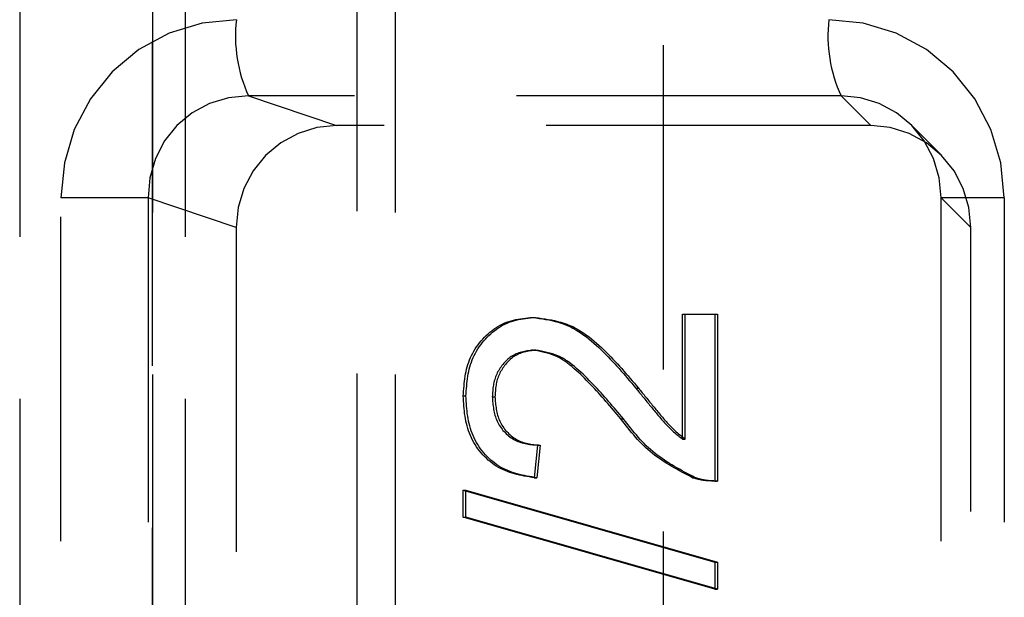
# Model space of a CAD drawing. Extents: x 0 to 841, y 0 to 594.
# Drawn here: x 519 to 522, y 193 to 195 of the extents above; entities that cross this region are included whole.
import ezdxf

# ---------------------------------------------------------------- set-up
doc = ezdxf.new("R2010")
doc.units = 0
doc.linetypes.add('HIDDEN', pattern=[1.905, 1.27, -0.635])
doc.layers.get('0').update_dxf_attribs({"linetype": 'CONTINUOUS'})

msp = doc.modelspace()

# ---------------------------------------------------------------- linework, layer by layer
at = {"color": 7, "linetype": 'HIDDEN'}
for p, q in [((519.1369, 199.1513), (519.1369, 183.9513)), ((520.0869, 199.1513), (520.0869, 183.9513)), ((519.1369, 185.8513), (519.1369, 197.2513)), ((519.9369, 197.2513), (519.9369, 185.8513)), ((521.1369, 191.5513), (521.1369, 197.2513)), ((518.6169, 197.1513), (518.6169, 185.9513)), ((519.2652, 197.1513), (519.2652, 185.9513)), ((521.8321, 194.5274), (519.5128, 194.5274)), ((519.5128, 194.5274), (519.8573, 194.4114)), ((521.9482, 194.4114), (521.8321, 194.5274)), ((521.9482, 194.4114), (519.8573, 194.4114)), ((522.2237, 194.297), (522.1068, 194.4139)), ((518.7785, 188.9738), (518.7785, 194.1289)), ((519.1204, 194.1289), (518.7785, 194.1289)), ((519.1204, 194.1289), (519.1204, 188.9738)), ((519.4649, 194.0129), (519.1204, 194.1289)), ((522.2234, 194.1289), (522.2234, 188.9738)), ((522.2246, 188.9738), (522.2246, 194.1289)), ((522.4713, 194.1289), (522.2246, 194.1289)), ((522.2246, 194.1289), (522.3406, 194.0129)), ((522.4713, 194.1289), (522.4713, 188.9738)), ((519.4649, 194.0129), (519.4649, 189.0898)), ((522.3406, 189.0898), (522.3406, 194.0129)), ((520.6252, 193.6603), (520.6356, 193.6603)), ((521.2119, 193.6732), (521.3382, 193.6732)), ((521.2119, 193.184), (521.2119, 193.6732)), ((521.2119, 193.6732), (521.2223, 193.6732)), ((521.2223, 193.6732), (521.3486, 193.6732)), ((521.2223, 193.184), (521.2223, 193.6732)), ((521.3382, 193.6732), (521.3382, 193.0193)), ((521.3382, 193.6732), (521.3486, 193.6732)), ((521.3486, 193.6732), (521.3486, 193.0193)), ((520.6264, 193.5321), (520.6368, 193.5321)), ((521.0292, 193.3829), (521.0396, 193.3829)), ((520.3534, 193.3526), (520.3638, 193.3526)), ((520.467, 193.3498), (520.4774, 193.3498)), ((520.9698, 193.2633), (520.9803, 193.2633)), ((521.2119, 193.184), (521.2223, 193.184)), ((520.6437, 193.1603), (520.6311, 193.0321)), ((520.6542, 193.1603), (520.6415, 193.0321)), ((520.6437, 193.1603), (520.6542, 193.1603)), ((520.6311, 193.0321), (520.6415, 193.0321)), ((521.2506, 193.0327), (521.261, 193.0327)), ((521.3382, 193.0193), (521.3486, 193.0193)), ((520.3534, 192.8783), (520.3534, 192.9843)), ((520.3534, 192.9843), (521.3382, 192.7022)), ((520.3534, 192.9843), (520.3638, 192.9843)), ((520.3638, 192.9843), (521.3486, 192.7022)), ((520.3638, 192.8783), (520.3638, 192.9843)), ((521.3382, 192.5962), (520.3534, 192.8783)), ((520.3534, 192.8783), (520.3638, 192.8783)), ((521.3486, 192.5962), (520.3638, 192.8783)), ((521.3382, 192.7022), (521.3382, 192.5962)), ((521.3382, 192.7022), (521.3486, 192.7022)), ((521.3486, 192.7022), (521.3486, 192.5962)), ((521.3382, 192.5962), (521.3486, 192.5962))]:
    msp.add_line(p, q, dxfattribs=at)
for points in [[(519.4652, 194.8262), (519.331, 194.8129), (519.2021, 194.7733), (519.0833, 194.7089), (518.9793, 194.6223), (518.894, 194.5167), (518.8307, 194.3962), (518.7917, 194.2652), (518.7785, 194.1289)], [(522.4713, 194.1289), (522.4582, 194.2652), (522.4192, 194.3962), (522.3558, 194.5167), (522.2705, 194.6223), (522.1665, 194.7089), (522.0478, 194.7733), (521.9188, 194.8129), (521.7846, 194.8262)], [(519.5128, 194.5274), (519.4349, 194.5201), (519.3603, 194.4978), (519.292, 194.4612), (519.2324, 194.4118), (519.1838, 194.3514), (519.1481, 194.2823), (519.1267, 194.2072), (519.1204, 194.1289)], [(522.2246, 194.1289), (522.2167, 194.2072), (522.1941, 194.2823), (522.1577, 194.3514), (522.1089, 194.4118), (522.0495, 194.4612), (521.9819, 194.4978), (521.9085, 194.5201), (521.8321, 194.5274)], [(519.8573, 194.4114), (519.7806, 194.4037), (519.7069, 194.3811), (519.6391, 194.3443), (519.5797, 194.2948), (519.5309, 194.2345), (519.4947, 194.1656), (519.4724, 194.0908), (519.4649, 194.0129)], [(522.3406, 194.0129), (522.3331, 194.0908), (522.3108, 194.1656), (522.2746, 194.2345), (522.2258, 194.2948), (522.1664, 194.3443), (522.0986, 194.3811), (522.0249, 194.4037), (521.9482, 194.4114)], [(520.3534, 193.3526), (520.354, 193.3624), (520.3547, 193.3721), (520.3555, 193.3818), (520.3563, 193.3915), (520.3572, 193.4011), (520.3583, 193.4107), (520.3595, 193.4203), (520.3609, 193.4298), (520.3626, 193.4392), (520.3644, 193.4486), (520.3666, 193.4579), (520.369, 193.4671), (520.3717, 193.4763), (520.3748, 193.4853), (520.3782, 193.4942), (520.382, 193.503), (520.3861, 193.5117), (520.3906, 193.5202), (520.3953, 193.5286), (520.4003, 193.5369), (520.4057, 193.5449), (520.4113, 193.5528), (520.4172, 193.5605), (520.4233, 193.568), (520.4298, 193.5753), (520.4364, 193.5824), (520.4433, 193.5893), (520.4504, 193.5959), (520.4577, 193.6022), (520.4652, 193.6083), (520.4729, 193.6141), (520.4808, 193.6196), (520.4889, 193.6247), (520.4972, 193.6295), (520.5056, 193.6339), (520.5141, 193.6379), (520.5229, 193.6415), (520.5317, 193.6446), (520.5407, 193.6474), (520.5498, 193.6498), (520.559, 193.6518), (520.5683, 193.6536), (520.5777, 193.6551), (520.5871, 193.6564), (520.5966, 193.6575), (520.6061, 193.6585), (520.6156, 193.6595), (520.6252, 193.6603)], [(520.3638, 193.3526), (520.3644, 193.3624), (520.3651, 193.3721), (520.3659, 193.3818), (520.3667, 193.3915), (520.3676, 193.4011), (520.3687, 193.4107), (520.3699, 193.4203), (520.3714, 193.4298), (520.373, 193.4392), (520.3748, 193.4486), (520.377, 193.4579), (520.3794, 193.4671), (520.3821, 193.4763), (520.3852, 193.4853), (520.3887, 193.4942), (520.3924, 193.503), (520.3965, 193.5117), (520.401, 193.5202), (520.4057, 193.5286), (520.4108, 193.5369), (520.4161, 193.5449), (520.4217, 193.5528), (520.4276, 193.5605), (520.4338, 193.568), (520.4402, 193.5753), (520.4468, 193.5824), (520.4537, 193.5893), (520.4608, 193.5959), (520.4681, 193.6022), (520.4756, 193.6083), (520.4833, 193.6141), (520.4912, 193.6196), (520.4993, 193.6247), (520.5076, 193.6295), (520.516, 193.6339), (520.5246, 193.6379), (520.5333, 193.6415), (520.5421, 193.6446), (520.5511, 193.6474), (520.5602, 193.6498), (520.5694, 193.6518), (520.5787, 193.6536), (520.5881, 193.6551), (520.5975, 193.6564), (520.607, 193.6575), (520.6165, 193.6585), (520.6261, 193.6595), (520.6356, 193.6603)], [(520.6252, 193.6603), (520.6379, 193.6585), (520.6505, 193.6566), (520.6631, 193.6547), (520.6756, 193.6525), (520.6881, 193.6502), (520.7004, 193.6476), (520.7127, 193.6447), (520.7248, 193.6415), (520.7367, 193.6379), (520.7485, 193.6338), (520.7601, 193.6292), (520.7714, 193.6241), (520.7826, 193.6184), (520.7935, 193.6123), (520.8043, 193.6057), (520.8148, 193.5987), (520.8252, 193.5914), (520.8354, 193.5837), (520.8454, 193.5758), (520.8553, 193.5676), (520.865, 193.5592), (520.8745, 193.5506), (520.8839, 193.5419), (520.8932, 193.5331), (520.9023, 193.5242), (520.9113, 193.5152), (520.9202, 193.5061), (520.929, 193.4969), (520.9377, 193.4877), (520.9463, 193.4784), (520.9548, 193.469), (520.9633, 193.4596), (520.9717, 193.4501), (520.98, 193.4406), (520.9883, 193.431), (520.9965, 193.4214), (521.0047, 193.4118), (521.0129, 193.4022), (521.0211, 193.3925), (521.0292, 193.3829)], [(520.6356, 193.6603), (520.6483, 193.6585), (520.6609, 193.6566), (520.6735, 193.6547), (520.686, 193.6525), (520.6985, 193.6502), (520.7108, 193.6476), (520.7231, 193.6447), (520.7352, 193.6415), (520.7471, 193.6379), (520.7589, 193.6338), (520.7705, 193.6292), (520.7819, 193.6241), (520.793, 193.6184), (520.804, 193.6123), (520.8147, 193.6057), (520.8253, 193.5987), (520.8356, 193.5914), (520.8458, 193.5837), (520.8559, 193.5758), (520.8657, 193.5676), (520.8754, 193.5592), (520.885, 193.5506), (520.8944, 193.5419), (520.9036, 193.5331), (520.9127, 193.5242), (520.9218, 193.5152), (520.9307, 193.5061), (520.9394, 193.4969), (520.9481, 193.4877), (520.9567, 193.4784), (520.9653, 193.469), (520.9737, 193.4596), (520.9821, 193.4501), (520.9904, 193.4406), (520.9987, 193.431), (521.0069, 193.4214), (521.0151, 193.4118), (521.0233, 193.4022), (521.0315, 193.3925), (521.0396, 193.3829)], [(520.6264, 193.5321), (520.6207, 193.5314), (520.6151, 193.5306), (520.6095, 193.5298), (520.6039, 193.5289), (520.5984, 193.528), (520.5928, 193.5269), (520.5874, 193.5257), (520.5819, 193.5245), (520.5766, 193.523), (520.5713, 193.5214), (520.5661, 193.5196), (520.561, 193.5176), (520.556, 193.5153), (520.551, 193.5129), (520.5462, 193.5101), (520.5415, 193.5072), (520.5369, 193.504), (520.5325, 193.5006), (520.5281, 193.497), (520.5239, 193.4932), (520.5198, 193.4892), (520.5158, 193.4851), (520.512, 193.4809), (520.5083, 193.4765), (520.5048, 193.472), (520.5014, 193.4674), (520.4981, 193.4626), (520.495, 193.4578), (520.4921, 193.453), (520.4893, 193.448), (520.4867, 193.443), (520.4843, 193.4379), (520.482, 193.4327), (520.4799, 193.4274), (520.478, 193.4222), (520.4763, 193.4168), (520.4747, 193.4114), (520.4734, 193.406), (520.4722, 193.4005), (520.4712, 193.3949), (520.4704, 193.3894), (520.4696, 193.3838), (520.469, 193.3782), (520.4685, 193.3725), (520.4681, 193.3669), (520.4677, 193.3612), (520.4673, 193.3555), (520.467, 193.3498)], [(520.6368, 193.5321), (520.6312, 193.5314), (520.6255, 193.5306), (520.6199, 193.5298), (520.6143, 193.5289), (520.6088, 193.528), (520.6033, 193.5269), (520.5978, 193.5257), (520.5924, 193.5245), (520.587, 193.523), (520.5817, 193.5214), (520.5765, 193.5196), (520.5714, 193.5176), (520.5664, 193.5153), (520.5615, 193.5129), (520.5566, 193.5101), (520.5519, 193.5072), (520.5474, 193.504), (520.5429, 193.5006), (520.5385, 193.497), (520.5343, 193.4932), (520.5302, 193.4892), (520.5263, 193.4851), (520.5224, 193.4809), (520.5187, 193.4765), (520.5152, 193.472), (520.5118, 193.4674), (520.5086, 193.4626), (520.5055, 193.4578), (520.5025, 193.453), (520.4997, 193.448), (520.4971, 193.443), (520.4947, 193.4379), (520.4924, 193.4327), (520.4903, 193.4274), (520.4884, 193.4222), (520.4867, 193.4168), (520.4851, 193.4114), (520.4838, 193.406), (520.4826, 193.4005), (520.4816, 193.3949), (520.4808, 193.3894), (520.4801, 193.3838), (520.4795, 193.3782), (520.4789, 193.3725), (520.4785, 193.3669), (520.4781, 193.3612), (520.4777, 193.3555), (520.4774, 193.3498)], [(520.9698, 193.2633), (520.9627, 193.2718), (520.9555, 193.2804), (520.9482, 193.2889), (520.941, 193.2974), (520.9338, 193.3059), (520.9265, 193.3144), (520.9192, 193.3229), (520.9119, 193.3313), (520.9046, 193.3398), (520.8972, 193.3482), (520.8897, 193.3565), (520.8822, 193.3648), (520.8747, 193.3731), (520.8671, 193.3813), (520.8594, 193.3895), (520.8517, 193.3977), (520.8438, 193.4058), (520.836, 193.4138), (520.828, 193.4218), (520.8199, 193.4297), (520.8118, 193.4375), (520.8035, 193.4453), (520.7952, 193.453), (520.7867, 193.4606), (520.7782, 193.468), (520.7694, 193.4752), (520.7605, 193.4821), (520.7514, 193.4886), (520.7421, 193.4947), (520.7326, 193.5004), (520.7228, 193.5055), (520.7128, 193.5101), (520.7026, 193.514), (520.6921, 193.5175), (520.6814, 193.5206), (520.6706, 193.5233), (520.6596, 193.5258), (520.6486, 193.528), (520.6375, 193.5301), (520.6264, 193.5321)], [(520.9803, 193.2633), (520.9731, 193.2718), (520.9659, 193.2804), (520.9587, 193.2889), (520.9514, 193.2974), (520.9442, 193.3059), (520.9369, 193.3144), (520.9297, 193.3229), (520.9223, 193.3313), (520.915, 193.3398), (520.9076, 193.3482), (520.9001, 193.3565), (520.8926, 193.3648), (520.8851, 193.3731), (520.8775, 193.3813), (520.8698, 193.3895), (520.8621, 193.3977), (520.8543, 193.4058), (520.8464, 193.4138), (520.8384, 193.4218), (520.8303, 193.4297), (520.8222, 193.4375), (520.814, 193.4453), (520.8056, 193.453), (520.7972, 193.4606), (520.7886, 193.468), (520.7798, 193.4752), (520.7709, 193.4821), (520.7619, 193.4886), (520.7526, 193.4947), (520.743, 193.5004), (520.7333, 193.5055), (520.7232, 193.5101), (520.713, 193.514), (520.7025, 193.5175), (520.6918, 193.5206), (520.681, 193.5233), (520.6701, 193.5258), (520.659, 193.528), (520.6479, 193.5301), (520.6368, 193.5321)], [(521.0292, 193.3829), (521.0328, 193.3785), (521.0364, 193.3741), (521.0399, 193.3697), (521.0435, 193.3654), (521.047, 193.361), (521.0506, 193.3566), (521.0542, 193.3522), (521.0577, 193.3478), (521.0613, 193.3435), (521.0649, 193.3391), (521.0685, 193.3347), (521.072, 193.3303), (521.0756, 193.326), (521.0792, 193.3216), (521.0828, 193.3172), (521.0864, 193.3129), (521.0899, 193.3085), (521.0935, 193.3042), (521.0971, 193.2998), (521.1007, 193.2955), (521.1043, 193.2911), (521.1079, 193.2868), (521.1116, 193.2824), (521.1152, 193.2781), (521.1188, 193.2738), (521.1225, 193.2695), (521.1261, 193.2652), (521.1298, 193.2609), (521.1335, 193.2566), (521.1372, 193.2523), (521.1409, 193.2481), (521.1447, 193.2439), (521.1485, 193.2397), (521.1524, 193.2356), (521.1563, 193.2315), (521.1603, 193.2275), (521.1643, 193.2236), (521.1684, 193.2197), (521.1725, 193.2159), (521.1768, 193.2122), (521.181, 193.2086), (521.1854, 193.205), (521.1897, 193.2014), (521.1941, 193.1979), (521.1985, 193.1944), (521.203, 193.1909), (521.2074, 193.1874), (521.2119, 193.184)], [(521.0396, 193.3829), (521.0432, 193.3785), (521.0468, 193.3741), (521.0503, 193.3697), (521.0539, 193.3654), (521.0575, 193.361), (521.061, 193.3566), (521.0646, 193.3522), (521.0682, 193.3478), (521.0717, 193.3435), (521.0753, 193.3391), (521.0789, 193.3347), (521.0825, 193.3303), (521.086, 193.326), (521.0896, 193.3216), (521.0932, 193.3172), (521.0968, 193.3129), (521.1004, 193.3085), (521.104, 193.3042), (521.1075, 193.2998), (521.1111, 193.2955), (521.1147, 193.2911), (521.1184, 193.2868), (521.122, 193.2824), (521.1256, 193.2781), (521.1292, 193.2738), (521.1329, 193.2695), (521.1365, 193.2652), (521.1402, 193.2609), (521.1439, 193.2566), (521.1476, 193.2523), (521.1514, 193.2481), (521.1551, 193.2439), (521.1589, 193.2397), (521.1628, 193.2356), (521.1667, 193.2315), (521.1707, 193.2275), (521.1747, 193.2236), (521.1788, 193.2197), (521.183, 193.2159), (521.1872, 193.2122), (521.1915, 193.2086), (521.1958, 193.205), (521.2001, 193.2014), (521.2045, 193.1979), (521.209, 193.1944), (521.2134, 193.1909), (521.2179, 193.1874), (521.2223, 193.184)], [(520.6311, 193.0321), (520.6214, 193.0338), (520.6116, 193.0355), (520.6019, 193.0372), (520.5923, 193.039), (520.5826, 193.041), (520.573, 193.0431), (520.5635, 193.0453), (520.5541, 193.0478), (520.5447, 193.0505), (520.5355, 193.0535), (520.5264, 193.0567), (520.5173, 193.0603), (520.5085, 193.0642), (520.4997, 193.0685), (520.4911, 193.0732), (520.4827, 193.0782), (520.4745, 193.0836), (520.4665, 193.0894), (520.4586, 193.0955), (520.451, 193.1018), (520.4437, 193.1085), (520.4365, 193.1155), (520.4297, 193.1227), (520.4231, 193.1302), (520.4168, 193.138), (520.4108, 193.1459), (520.4051, 193.1541), (520.3997, 193.1625), (520.3947, 193.1711), (520.39, 193.1798), (520.3856, 193.1887), (520.3815, 193.1977), (520.3777, 193.2069), (520.3743, 193.2162), (520.3711, 193.2256), (520.3683, 193.2351), (520.3658, 193.2447), (520.3637, 193.2543), (520.3618, 193.264), (520.3602, 193.2737), (520.3588, 193.2835), (520.3576, 193.2933), (520.3567, 193.3031), (520.3558, 193.313), (520.3551, 193.3229), (520.3545, 193.3328), (520.3539, 193.3427), (520.3534, 193.3526)], [(520.6415, 193.0321), (520.6318, 193.0338), (520.6221, 193.0355), (520.6123, 193.0372), (520.6027, 193.039), (520.593, 193.041), (520.5835, 193.0431), (520.5739, 193.0453), (520.5645, 193.0478), (520.5552, 193.0505), (520.5459, 193.0535), (520.5368, 193.0567), (520.5278, 193.0603), (520.5189, 193.0642), (520.5101, 193.0685), (520.5016, 193.0732), (520.4932, 193.0782), (520.4849, 193.0836), (520.4769, 193.0894), (520.4691, 193.0955), (520.4615, 193.1018), (520.4541, 193.1085), (520.447, 193.1155), (520.4401, 193.1227), (520.4335, 193.1302), (520.4272, 193.138), (520.4212, 193.1459), (520.4155, 193.1541), (520.4102, 193.1625), (520.4051, 193.1711), (520.4004, 193.1798), (520.396, 193.1887), (520.3919, 193.1977), (520.3881, 193.2069), (520.3847, 193.2162), (520.3816, 193.2256), (520.3788, 193.2351), (520.3763, 193.2447), (520.3741, 193.2543), (520.3722, 193.264), (520.3706, 193.2737), (520.3692, 193.2835), (520.3681, 193.2933), (520.3671, 193.3031), (520.3662, 193.313), (520.3655, 193.3229), (520.3649, 193.3328), (520.3643, 193.3427), (520.3638, 193.3526)], [(520.467, 193.3498), (520.4674, 193.3437), (520.4679, 193.3375), (520.4684, 193.3314), (520.469, 193.3252), (520.4696, 193.3191), (520.4703, 193.313), (520.4711, 193.3069), (520.4721, 193.3009), (520.4731, 193.2949), (520.4744, 193.289), (520.4758, 193.2831), (520.4773, 193.2772), (520.4791, 193.2714), (520.4812, 193.2657), (520.4834, 193.26), (520.4859, 193.2544), (520.4885, 193.2489), (520.4914, 193.2435), (520.4945, 193.2381), (520.4978, 193.233), (520.5013, 193.2279), (520.505, 193.2229), (520.5088, 193.2181), (520.5129, 193.2135), (520.5171, 193.209), (520.5215, 193.2047), (520.526, 193.2006), (520.5307, 193.1966), (520.5355, 193.1928), (520.5405, 193.1893), (520.5456, 193.1859), (520.5508, 193.1828), (520.5562, 193.1799), (520.5616, 193.1772), (520.5671, 193.1747), (520.5727, 193.1725), (520.5784, 193.1705), (520.5842, 193.1687), (520.5899, 193.1672), (520.5958, 193.1659), (520.6017, 193.1648), (520.6076, 193.1639), (520.6136, 193.1631), (520.6196, 193.1624), (520.6256, 193.1618), (520.6316, 193.1613), (520.6377, 193.1608), (520.6437, 193.1603)], [(520.4774, 193.3498), (520.4779, 193.3437), (520.4783, 193.3375), (520.4788, 193.3314), (520.4794, 193.3252), (520.48, 193.3191), (520.4807, 193.313), (520.4816, 193.3069), (520.4825, 193.3009), (520.4836, 193.2949), (520.4848, 193.289), (520.4862, 193.2831), (520.4878, 193.2772), (520.4896, 193.2714), (520.4916, 193.2657), (520.4938, 193.26), (520.4963, 193.2544), (520.499, 193.2489), (520.5018, 193.2435), (520.5049, 193.2381), (520.5082, 193.233), (520.5117, 193.2279), (520.5154, 193.2229), (520.5193, 193.2181), (520.5233, 193.2135), (520.5275, 193.209), (520.5319, 193.2047), (520.5364, 193.2006), (520.5411, 193.1966), (520.546, 193.1928), (520.5509, 193.1893), (520.556, 193.1859), (520.5613, 193.1828), (520.5666, 193.1799), (520.572, 193.1772), (520.5775, 193.1747), (520.5832, 193.1725), (520.5888, 193.1705), (520.5946, 193.1687), (520.6004, 193.1672), (520.6062, 193.1659), (520.6121, 193.1648), (520.618, 193.1639), (520.624, 193.1631), (520.63, 193.1624), (520.636, 193.1618), (520.6421, 193.1613), (520.6481, 193.1608), (520.6542, 193.1603)], [(521.2506, 193.0327), (521.2403, 193.0381), (521.23, 193.0435), (521.2198, 193.0489), (521.2096, 193.0544), (521.1994, 193.0599), (521.1893, 193.0655), (521.1793, 193.0712), (521.1693, 193.0769), (521.1594, 193.0828), (521.1497, 193.0888), (521.14, 193.0949), (521.1304, 193.1012), (521.121, 193.1076), (521.1117, 193.1142), (521.1026, 193.121), (521.0937, 193.1279), (521.0849, 193.1351), (521.0763, 193.1425), (521.0679, 193.1502), (521.0596, 193.158), (521.0516, 193.1661), (521.0437, 193.1744), (521.0359, 193.1828), (521.0282, 193.1913), (521.0207, 193.2), (521.0132, 193.2089), (521.0059, 193.2178), (520.9986, 193.2268), (520.9914, 193.2359), (520.9842, 193.245), (520.977, 193.2541), (520.9698, 193.2633)], [(521.261, 193.0327), (521.2507, 193.0381), (521.2405, 193.0435), (521.2302, 193.0489), (521.22, 193.0544), (521.2099, 193.0599), (521.1997, 193.0655), (521.1897, 193.0712), (521.1797, 193.0769), (521.1699, 193.0828), (521.1601, 193.0888), (521.1504, 193.0949), (521.1409, 193.1012), (521.1314, 193.1076), (521.1222, 193.1142), (521.113, 193.121), (521.1041, 193.1279), (521.0953, 193.1351), (521.0867, 193.1425), (521.0783, 193.1502), (521.07, 193.158), (521.062, 193.1661), (521.0541, 193.1744), (521.0463, 193.1828), (521.0386, 193.1913), (521.0311, 193.2), (521.0237, 193.2089), (521.0163, 193.2178), (521.009, 193.2268), (521.0018, 193.2359), (520.9946, 193.245), (520.9874, 193.2541), (520.9803, 193.2633)], [(521.3382, 193.0193), (521.3354, 193.0194), (521.3326, 193.0194), (521.3298, 193.0195), (521.327, 193.0196), (521.3242, 193.0197), (521.3214, 193.0198), (521.3186, 193.0199), (521.3158, 193.02), (521.3131, 193.0202), (521.3103, 193.0203), (521.3075, 193.0206), (521.3047, 193.0208), (521.302, 193.021), (521.2992, 193.0213), (521.2965, 193.0217), (521.2937, 193.0221), (521.291, 193.0225), (521.2883, 193.0229), (521.2855, 193.0234), (521.2828, 193.024), (521.2801, 193.0246), (521.2774, 193.0252), (521.2747, 193.0259), (521.272, 193.0265), (521.2693, 193.0273), (521.2666, 193.028), (521.264, 193.0288), (521.2613, 193.0295), (521.2586, 193.0303), (521.2559, 193.0311), (521.2532, 193.0319), (521.2506, 193.0327)], [(521.3486, 193.0193), (521.3458, 193.0194), (521.343, 193.0194), (521.3402, 193.0195), (521.3374, 193.0196), (521.3346, 193.0197), (521.3318, 193.0198), (521.329, 193.0199), (521.3263, 193.02), (521.3235, 193.0202), (521.3207, 193.0203), (521.3179, 193.0206), (521.3152, 193.0208), (521.3124, 193.021), (521.3096, 193.0213), (521.3069, 193.0217), (521.3042, 193.0221), (521.3014, 193.0225), (521.2987, 193.0229), (521.296, 193.0234), (521.2932, 193.024), (521.2905, 193.0246), (521.2878, 193.0252), (521.2851, 193.0259), (521.2824, 193.0265), (521.2797, 193.0273), (521.2771, 193.028), (521.2744, 193.0288), (521.2717, 193.0295), (521.269, 193.0303), (521.2663, 193.0311), (521.2637, 193.0319), (521.261, 193.0327)]]:
    msp.add_lwpolyline(points, dxfattribs=at)
for centre in [(520.0241, 194.762), (522.3435, 194.762)]:
    msp.add_arc(centre, 0.5626, 173.4385, 204.6436, dxfattribs=at)

doc.saveas('drawing.dxf')
